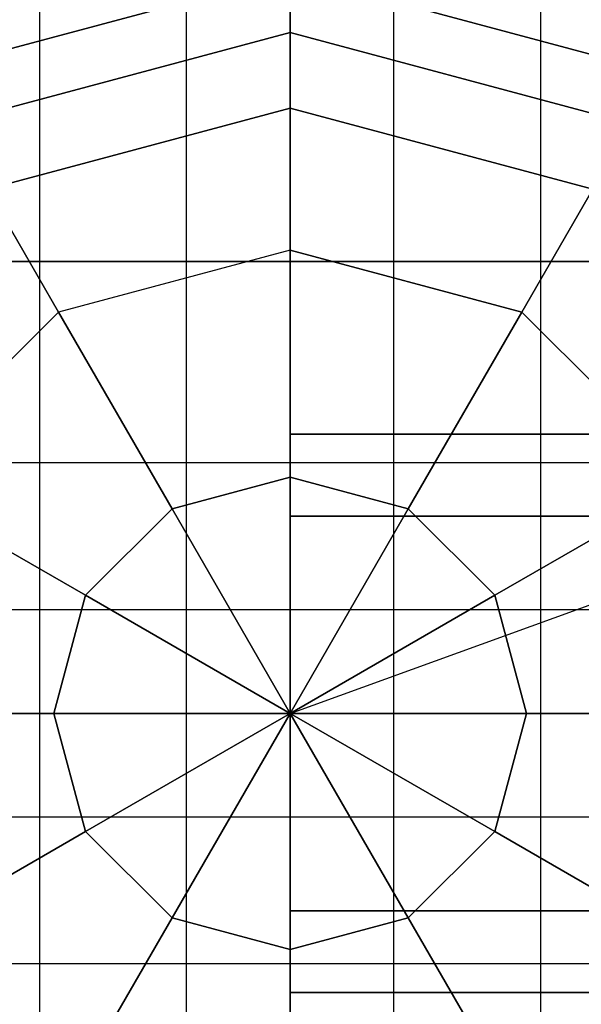
# Model space of a CAD drawing. Extents: x -2882 to 7610, y -5607 to 8500.
# Drawn here: x 1470 to 1532, y 4468 to 4577 of the extents above; entities that cross this region are included whole.
import ezdxf

# ---------------------------------------------------------------- set-up
doc = ezdxf.new("R2010")
doc.units = 0
doc.header["$LTSCALE"] = 350
doc.header["$MEASUREMENT"] = 0
doc.layers.add('COPENHAGEN.02', color=7, linetype='CONTINUOUS')

msp = doc.modelspace()

# ---------------------------------------------------------------- linework, layer by layer
at = {"layer": 'COPENHAGEN.02'}
for p, q in [((1472.28, 4500), (1472.28, 6000)), ((1472.28, 4500), (1472.28, 6000)), ((1472.28, 4500), (1472.28, 6000)), ((1472.28, 4500), (1472.28, 6000)), ((1472.28, 4500), (1472.28, 6000)), ((1472.28, 4500), (1472.28, 6000)), ((1472.28, 4500), (1472.28, 6000)), ((1472.28, 4500), (1472.28, 6000)), ((1488.52, 4500), (1488.52, 6000)), ((1488.52, 4500), (1488.52, 6000)), ((1488.52, 4500), (1488.52, 6000)), ((1488.52, 4500), (1488.52, 6000)), ((1488.52, 4500), (1488.52, 6000)), ((1488.52, 4500), (1488.52, 6000)), ((1488.52, 4500), (1488.52, 6000)), ((1488.52, 4500), (1488.52, 6000)), ((1500, 4500), (1500, 6000)), ((1500, 4500), (1500, 6000)), ((1500, 6000), (1500, 4500)), ((1511.48, 4500), (1511.48, 6000)), ((1511.48, 4500), (1511.48, 6000)), ((1511.48, 4500), (1511.48, 6000)), ((1511.48, 4500), (1511.48, 6000)), ((1511.48, 4500), (1511.48, 6000)), ((1511.48, 4500), (1511.48, 6000)), ((1511.48, 4500), (1511.48, 6000)), ((1511.48, 4500), (1511.48, 6000)), ((1527.72, 4500), (1527.72, 6000)), ((1527.72, 4500), (1527.72, 6000)), ((1527.72, 4500), (1527.72, 6000)), ((1527.72, 4500), (1527.72, 6000)), ((1527.72, 4500), (1527.72, 6000)), ((1527.72, 4500), (1527.72, 6000)), ((1527.72, 4500), (1527.72, 6000)), ((1527.72, 4500), (1527.72, 6000)), ((1500, 4500), (1937.54, 4658.36)), ((1459.07, 4570.9), (1500, 4581.86)), ((1500, 4581.86), (1459.07, 4570.9)), ((1459.07, 4570.9), (1500, 4581.86)), ((1500, 4581.86), (1459.07, 4570.9)), ((1459.07, 4570.9), (1500, 4581.86)), ((1500, 4581.86), (1459.07, 4570.9)), ((1459.07, 4570.9), (1500, 4581.86)), ((1500, 4581.86), (1459.07, 4570.9)), ((1459.07, 4570.9), (1500, 4581.86)), ((1500, 4581.86), (1459.07, 4570.9)), ((1459.07, 4570.9), (1500, 4581.86)), ((1500, 4581.86), (1459.07, 4570.9)), ((1459.07, 4570.9), (1500, 4581.86)), ((1500, 4581.86), (1459.07, 4570.9)), ((1459.07, 4570.9), (1500, 4581.86)), ((1500, 4581.86), (1459.07, 4570.9)), ((1500, 4581.86), (1500, 4575.36)), ((1500, 4575.36), (1500, 4581.86)), ((1500, 4575.36), (1500, 4581.86)), ((1500, 4581.86), (1540.93, 4570.9)), ((1540.93, 4570.9), (1500, 4581.86)), ((1500, 4581.86), (1540.93, 4570.9)), ((1540.93, 4570.9), (1500, 4581.86)), ((1500, 4581.86), (1500, 4575.36)), ((1500, 4575.36), (1500, 4581.86)), ((1500, 4581.86), (1540.93, 4570.9)), ((1540.93, 4570.9), (1500, 4581.86)), ((1500, 4581.86), (1540.93, 4570.9)), ((1540.93, 4570.9), (1500, 4581.86)), ((1500, 4581.86), (1500, 4575.36)), ((1500, 4581.86), (1500, 4575.36)), ((1500, 4575.36), (1500, 4581.86)), ((1500, 4575.36), (1500, 4581.86)), ((1500, 4581.86), (1540.93, 4570.9)), ((1540.93, 4570.9), (1500, 4581.86)), ((1500, 4581.86), (1540.93, 4570.9)), ((1540.93, 4570.9), (1500, 4581.86)), ((1500, 4581.86), (1500, 4575.36)), ((1500, 4581.86), (1500, 4575.36)), ((1500, 4575.36), (1500, 4581.86)), ((1500, 4575.36), (1500, 4581.86)), ((1500, 4581.86), (1540.93, 4570.9)), ((1540.93, 4570.9), (1500, 4581.86)), ((1500, 4581.86), (1540.93, 4570.9)), ((1540.93, 4570.9), (1500, 4581.86)), ((1500, 4581.86), (1500, 4575.36)), ((1500, 4581.86), (1500, 4575.36)), ((1500, 4575.36), (1500, 4581.86)), ((1462.32, 4565.27), (1500, 4575.36)), ((1500, 4575.36), (1462.32, 4565.27)), ((1462.32, 4565.27), (1500, 4575.36)), ((1500, 4575.36), (1462.32, 4565.27)), ((1462.32, 4565.27), (1500, 4575.36)), ((1500, 4575.36), (1462.32, 4565.27)), ((1462.32, 4565.27), (1500, 4575.36)), ((1500, 4575.36), (1462.32, 4565.27)), ((1462.32, 4565.27), (1500, 4575.36)), ((1500, 4575.36), (1462.32, 4565.27)), ((1462.32, 4565.27), (1500, 4575.36)), ((1500, 4575.36), (1462.32, 4565.27)), ((1462.32, 4565.27), (1500, 4575.36)), ((1500, 4575.36), (1462.32, 4565.27)), ((1462.32, 4565.27), (1500, 4575.36)), ((1500, 4575.36), (1462.32, 4565.27)), ((1500, 4575.36), (1500, 4567)), ((1500, 4567), (1500, 4575.36)), ((1500, 4567), (1500, 4575.36)), ((1500, 4575.36), (1537.68, 4565.27)), ((1537.68, 4565.27), (1500, 4575.36)), ((1500, 4575.36), (1537.68, 4565.27)), ((1537.68, 4565.27), (1500, 4575.36)), ((1500, 4575.36), (1500, 4567)), ((1500, 4567), (1500, 4575.36)), ((1500, 4575.36), (1537.68, 4565.27)), ((1537.68, 4565.27), (1500, 4575.36)), ((1500, 4575.36), (1537.68, 4565.27)), ((1537.68, 4565.27), (1500, 4575.36)), ((1500, 4575.36), (1500, 4567)), ((1500, 4575.36), (1500, 4567)), ((1500, 4567), (1500, 4575.36)), ((1500, 4567), (1500, 4575.36)), ((1500, 4575.36), (1537.68, 4565.27)), ((1537.68, 4565.27), (1500, 4575.36)), ((1500, 4575.36), (1537.68, 4565.27)), ((1537.68, 4565.27), (1500, 4575.36)), ((1500, 4575.36), (1500, 4567)), ((1500, 4575.36), (1500, 4567)), ((1500, 4567), (1500, 4575.36)), ((1500, 4567), (1500, 4575.36)), ((1500, 4575.36), (1537.68, 4565.27)), ((1537.68, 4565.27), (1500, 4575.36)), ((1500, 4575.36), (1537.68, 4565.27)), ((1537.68, 4565.27), (1500, 4575.36)), ((1500, 4575.36), (1500, 4567)), ((1500, 4575.36), (1500, 4567)), ((1500, 4567), (1500, 4575.36)), ((1500, 4567), (1466.5, 4558.02)), ((1466.5, 4558.02), (1500, 4567)), ((1500, 4567), (1466.5, 4558.02)), ((1466.5, 4558.02), (1500, 4567)), ((1466.5, 4558.02), (1500, 4567)), ((1500, 4567), (1466.5, 4558.02)), ((1466.5, 4558.02), (1500, 4567)), ((1500, 4567), (1466.5, 4558.02)), ((1466.5, 4558.02), (1500, 4567)), ((1500, 4567), (1466.5, 4558.02)), ((1466.5, 4558.02), (1500, 4567)), ((1533.5, 4558.02), (1500, 4567)), ((1500, 4567), (1533.5, 4558.02)), ((1533.5, 4558.02), (1500, 4567)), ((1500, 4567), (1533.5, 4558.02)), ((1500, 4567), (1500, 4551.28)), ((1533.5, 4558.02), (1500, 4567)), ((1500, 4567), (1500, 4551.28)), ((1533.5, 4558.02), (1500, 4567)), ((1500, 4567), (1500, 4567)), ((1500, 4567), (1533.5, 4558.02)), ((1500, 4567), (1500, 4567)), ((1533.5, 4558.02), (1500, 4567)), ((1500, 4567), (1533.5, 4558.02)), ((1533.5, 4558.02), (1500, 4567)), ((1500, 4567), (1533.5, 4558.02)), ((1474.36, 4544.41), (1466.5, 4558.02)), ((1466.5, 4558.02), (1474.36, 4544.41)), ((1533.5, 4558.02), (1525.64, 4544.41)), ((1525.64, 4544.41), (1533.5, 4558.02)), ((1500, 4551.28), (1474.36, 4544.41)), ((1500, 4551.28), (1474.36, 4544.41)), ((1500, 4526.14), (1500, 4551.28)), ((1525.64, 4544.41), (1500, 4551.28)), ((1500, 4551.28), (1500, 4526.14)), ((1500, 4551.28), (1525.64, 4544.41)), ((1450, 4550), (1500, 4550)), ((2550, 4550), (1450, 4550)), ((2550, 4550), (1450, 4550)), ((2550, 4550), (1450, 4550)), ((2550, 4550), (1450, 4550)), ((1450, 4550), (1500, 4550)), ((1500, 4550), (1500, 3450)), ((1500, 3450), (1500, 4550)), ((1500, 4550), (1550, 4550)), ((1500, 4550), (1500, 3450)), ((1500, 3450), (1500, 4550)), ((1500, 4550), (1550, 4550)), ((1474.36, 4544.41), (1455.59, 4525.64)), ((1474.36, 4544.41), (1455.59, 4525.64)), ((1474.36, 4544.41), (1486.93, 4522.64)), ((1486.93, 4522.64), (1474.36, 4544.41)), ((1513.07, 4522.64), (1525.64, 4544.41)), ((1525.64, 4544.41), (1513.07, 4522.64)), ((1525.64, 4544.41), (1544.41, 4525.64)), ((1544.41, 4525.64), (1525.64, 4544.41)), ((1500, 4530.89), (1500, 4521.84)), ((4500, 4530.89), (1500, 4530.89)), ((1500, 4521.84), (1500, 4530.89)), ((1500, 4530.89), (4500, 4530.89)), ((1500, 4527.72), (0, 4527.72)), ((1500, 4527.72), (0, 4527.72)), ((1500, 4527.72), (0, 4527.72)), ((1500, 4527.72), (0, 4527.72)), ((1500, 4527.72), (1500, 4511.48)), ((1500, 4527.72), (1500, 4527.72)), ((1500, 4511.48), (1500, 4527.72)), ((1500, 4511.48), (1500, 4527.72)), ((1500, 4527.72), (1500, 4527.72)), ((1500, 4527.72), (1500, 4511.48)), ((1500, 4511.48), (1500, 4527.72)), ((1500, 4527.72), (1500, 4527.72)), ((1500, 4527.72), (1500, 4511.48)), ((4500, 4527.72), (1500, 4527.72)), ((1500, 4527.72), (1500, 4511.48)), ((4500, 4527.72), (1500, 4527.72)), ((4500, 4527.72), (1500, 4527.72)), ((1500, 4527.72), (1500, 4527.72)), ((4500, 4527.72), (1500, 4527.72)), ((1500, 4511.48), (1500, 4527.72)), ((1455.59, 4525.64), (1477.36, 4513.07)), ((1477.36, 4513.07), (1455.59, 4525.64)), ((1486.93, 4522.64), (1500, 4526.14)), ((1500, 4526.14), (1486.93, 4522.64)), ((1500, 4526.14), (1513.07, 4522.64)), ((1500, 4500), (1500, 4526.14)), ((1513.07, 4522.64), (1500, 4526.14)), ((1500, 4526.14), (1500, 4500)), ((1522.64, 4513.07), (1544.41, 4525.64)), ((1544.41, 4525.64), (1522.64, 4513.07)), ((1477.36, 4513.07), (1486.93, 4522.64)), ((1486.93, 4522.64), (1477.36, 4513.07)), ((1500, 4500), (1486.93, 4522.64)), ((1486.93, 4522.64), (1500, 4500)), ((1513.07, 4522.64), (1500, 4500)), ((1500, 4500), (1513.07, 4522.64)), ((1513.07, 4522.64), (1522.64, 4513.07)), ((1522.64, 4513.07), (1513.07, 4522.64)), ((1500, 4521.84), (1500, 4500)), ((4500, 4521.84), (1500, 4521.84)), ((1500, 4521.84), (4500, 4521.84)), ((4500, 4521.84), (1500, 4521.84)), ((1500, 4500), (1500, 4521.84)), ((1500, 4521.84), (4500, 4521.84)), ((1477.36, 4513.07), (1473.86, 4500)), ((1473.86, 4500), (1477.36, 4513.07)), ((1500, 4500), (1477.36, 4513.07)), ((1477.36, 4513.07), (1500, 4500)), ((1522.64, 4513.07), (1500, 4500)), ((1500, 4500), (1522.64, 4513.07)), ((1526.14, 4500), (1522.64, 4513.07)), ((1522.64, 4513.07), (1526.14, 4500)), ((1500, 4511.48), (0, 4511.48)), ((1500, 4511.48), (0, 4511.48)), ((1500, 4511.48), (0, 4511.48)), ((1500, 4511.48), (0, 4511.48)), ((1500, 4511.48), (1500, 4488.52)), ((1500, 4488.52), (1500, 4511.48)), ((1500, 4511.48), (1500, 4488.52)), ((1500, 4488.52), (1500, 4511.48)), ((1500, 4488.52), (1500, 4511.48)), ((1500, 4511.48), (1500, 4488.52)), ((4500, 4511.48), (1500, 4511.48)), ((4500, 4511.48), (1500, 4511.48)), ((4500, 4511.48), (1500, 4511.48)), ((1500, 4488.52), (1500, 4511.48)), ((4500, 4511.48), (1500, 4511.48)), ((1500, 4511.48), (1500, 4488.52)), ((1500, 4500), (0, 4500)), ((1500, 4500), (0, 4500)), ((1500, 4500), (0, 4500)), ((1473.86, 4500), (1448.72, 4500)), ((1448.72, 4500), (1473.86, 4500)), ((1488.52, 4500), (1472.28, 4500)), ((1472.28, 4500), (1472.28, 4500)), ((1472.28, 4500), (1488.52, 4500)), ((1488.52, 4500), (1472.28, 4500)), ((1472.28, 4500), (1472.28, 4500)), ((1472.28, 4500), (1488.52, 4500)), ((1488.52, 4500), (1472.28, 4500)), ((1472.28, 4500), (1472.28, 4500)), ((1472.28, 4500), (1488.52, 4500)), ((1488.52, 4500), (1472.28, 4500)), ((1472.28, 4500), (1472.28, 4500)), ((1472.28, 4500), (1488.52, 4500)), ((1472.28, 4500), (1488.52, 4500)), ((1472.28, 4500), (1472.28, 4500)), ((1488.52, 4500), (1472.28, 4500)), ((1472.28, 1500), (1472.28, 4500)), ((1472.28, 4500), (1488.52, 4500)), ((1472.28, 1500), (1472.28, 4500)), ((1472.28, 1500), (1472.28, 4500)), ((1472.28, 4500), (1472.28, 4500)), ((1472.28, 1500), (1472.28, 4500)), ((1488.52, 4500), (1472.28, 4500)), ((1500, 4500), (1473.86, 4500)), ((1473.86, 4500), (1477.36, 4486.93)), ((1473.86, 4500), (1500, 4500)), ((1477.36, 4486.93), (1473.86, 4500)), ((1477.36, 4486.93), (1500, 4500)), ((1500, 4500), (1477.36, 4486.93)), ((1500, 4500), (1486.93, 4477.36)), ((1486.93, 4477.36), (1500, 4500)), ((1511.48, 4500), (1488.52, 4500)), ((1488.52, 4500), (1511.48, 4500)), ((1511.48, 4500), (1488.52, 4500)), ((1488.52, 4500), (1511.48, 4500)), ((1511.48, 4500), (1488.52, 4500)), ((1488.52, 4500), (1511.48, 4500)), ((1511.48, 4500), (1488.52, 4500)), ((1488.52, 4500), (1511.48, 4500)), ((1488.52, 4500), (1511.48, 4500)), ((1511.48, 4500), (1488.52, 4500)), ((1488.52, 1500), (1488.52, 4500)), ((1488.52, 4500), (1511.48, 4500)), ((1488.52, 1500), (1488.52, 4500)), ((1488.52, 1500), (1488.52, 4500)), ((1488.52, 1500), (1488.52, 4500)), ((1511.48, 4500), (1488.52, 4500)), ((1500, 4478.16), (1500, 4500)), ((1500, 4500), (4500, 4500)), ((1500, 4500), (1500, 4478.16)), ((4500, 4500), (1500, 4500)), ((1500, 4500), (4500, 4500)), ((4500, 4500), (1500, 4500)), ((1500, 4500), (1500, 4500)), ((1500, 4500), (1500, 4500)), ((1500, 4473.86), (1500, 4500)), ((1500, 4500), (1500, 4500)), ((1500, 4500), (1500, 4500)), ((1500, 4500), (1522.64, 4486.93)), ((1526.14, 4500), (1500, 4500)), ((1500, 4500), (1500, 4500)), ((1500, 4500), (1513.07, 4477.36)), ((1522.64, 4486.93), (1500, 4500)), ((1500, 4500), (1500, 4500)), ((1500, 4500), (1500, 4473.86)), ((1513.07, 4477.36), (1500, 4500)), ((1500, 4500), (1500, 4500)), ((1500, 4500), (1526.14, 4500)), ((1500, 4500), (1500, 4500)), ((1500, 4500), (1500, 4500)), ((1500, 4500), (1500, 4500)), ((1500, 4500), (1500, 4500)), ((1500, 4500), (1500, 4500)), ((1500, 4500), (1500, 1500)), ((4500, 4500), (1500, 4500)), ((1527.72, 4500), (1511.48, 4500)), ((1511.48, 4500), (1527.72, 4500)), ((1511.48, 4500), (1527.72, 4500)), ((1527.72, 4500), (1511.48, 4500)), ((1527.72, 4500), (1511.48, 4500)), ((1511.48, 4500), (1527.72, 4500)), ((1511.48, 4500), (1527.72, 4500)), ((1527.72, 4500), (1511.48, 4500)), ((1511.48, 4500), (1527.72, 4500)), ((1527.72, 4500), (1511.48, 4500)), ((1511.48, 1500), (1511.48, 4500)), ((1527.72, 4500), (1511.48, 4500)), ((1511.48, 1500), (1511.48, 4500)), ((1511.48, 4500), (1527.72, 4500)), ((1511.48, 1500), (1511.48, 4500)), ((1511.48, 1500), (1511.48, 4500)), ((1526.14, 4500), (1522.64, 4486.93)), ((1522.64, 4486.93), (1526.14, 4500)), ((1551.28, 4500), (1526.14, 4500)), ((1526.14, 4500), (1551.28, 4500)), ((1527.72, 4500), (1527.72, 4500)), ((1527.72, 4500), (1527.72, 4500)), ((1527.72, 4500), (1527.72, 4500)), ((1527.72, 4500), (1527.72, 4500)), ((1527.72, 4500), (1527.72, 4500)), ((1527.72, 1500), (1527.72, 4500)), ((1527.72, 1500), (1527.72, 4500)), ((1527.72, 1500), (1527.72, 4500)), ((1527.72, 4500), (1527.72, 4500)), ((1527.72, 1500), (1527.72, 4500)), ((1500, 4488.52), (0, 4488.52)), ((1500, 4488.52), (0, 4488.52)), ((1500, 4488.52), (0, 4488.52)), ((1500, 4488.52), (0, 4488.52)), ((1500, 4488.52), (1500, 4472.28)), ((1500, 4472.28), (1500, 4488.52)), ((1500, 4488.52), (1500, 4472.28)), ((1500, 4472.28), (1500, 4488.52)), ((1500, 4472.28), (1500, 4488.52)), ((1500, 4488.52), (1500, 4472.28)), ((4500, 4488.52), (1500, 4488.52)), ((4500, 4488.52), (1500, 4488.52)), ((1500, 4472.28), (1500, 4488.52)), ((4500, 4488.52), (1500, 4488.52)), ((1500, 4488.52), (1500, 4472.28)), ((4500, 4488.52), (1500, 4488.52)), ((1455.59, 4474.36), (1477.36, 4486.93)), ((1477.36, 4486.93), (1455.59, 4474.36)), ((1477.36, 4486.93), (1486.93, 4477.36)), ((1486.93, 4477.36), (1477.36, 4486.93)), ((1522.64, 4486.93), (1513.07, 4477.36)), ((1513.07, 4477.36), (1522.64, 4486.93)), ((1522.64, 4486.93), (1544.41, 4474.36)), ((1544.41, 4474.36), (1522.64, 4486.93)), ((4500, 4478.16), (1500, 4478.16)), ((1500, 4469.11), (1500, 4478.16)), ((1500, 4478.16), (4500, 4478.16)), ((1500, 4478.16), (1500, 4469.11)), ((4500, 4478.16), (1500, 4478.16)), ((1500, 4478.16), (4500, 4478.16)), ((1486.93, 4477.36), (1474.36, 4455.59)), ((1474.36, 4455.59), (1486.93, 4477.36)), ((1500, 4473.86), (1486.93, 4477.36)), ((1486.93, 4477.36), (1500, 4473.86)), ((1500, 4473.86), (1513.07, 4477.36)), ((1513.07, 4477.36), (1500, 4473.86)), ((1513.07, 4477.36), (1525.64, 4455.59)), ((1525.64, 4455.59), (1513.07, 4477.36)), ((1500, 4448.72), (1500, 4473.86)), ((1500, 4473.86), (1500, 4448.72)), ((1500, 4472.28), (0, 4472.28)), ((1500, 4472.28), (0, 4472.28)), ((1500, 4472.28), (0, 4472.28)), ((1500, 4472.28), (0, 4472.28)), ((1500, 4472.28), (1500, 4472.28)), ((1500, 4472.28), (1500, 4472.28)), ((1500, 4472.28), (1500, 4472.28)), ((4500, 4472.28), (1500, 4472.28)), ((4500, 4472.28), (1500, 4472.28)), ((4500, 4472.28), (1500, 4472.28)), ((1500, 4472.28), (1500, 4472.28)), ((4500, 4472.28), (1500, 4472.28)), ((4500, 4469.11), (1500, 4469.11)), ((1500, 4469.11), (4500, 4469.11))]:
    msp.add_line(p, q, dxfattribs=at)

doc.saveas('drawing.dxf')
